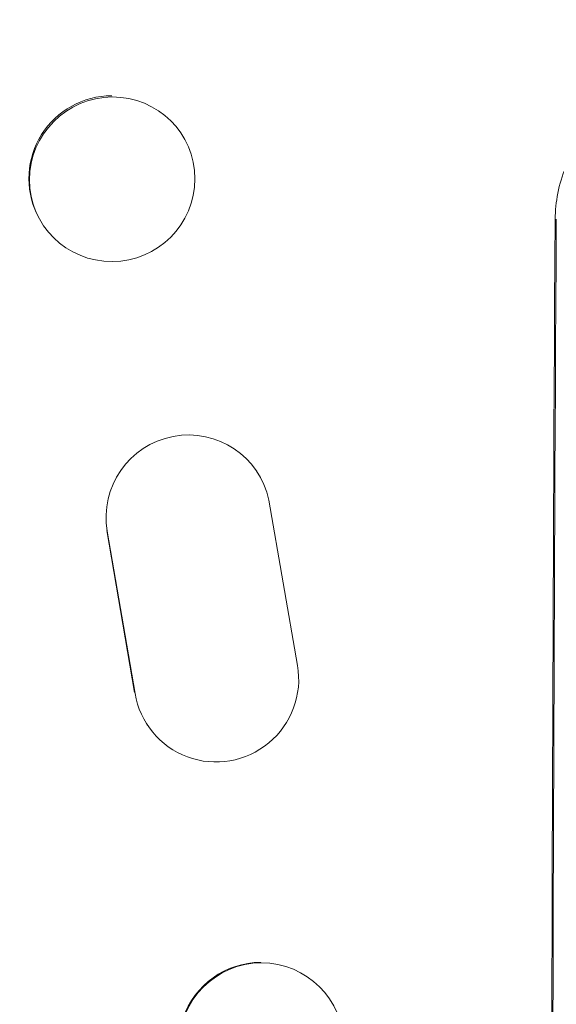
# Model space of a CAD drawing. Units: millimetres. Extents: x -2724 to 3351, y -1551 to 2633.
# Drawn here: x 1643 to 1692, y 801 to 890 of the extents above; entities that cross this region are included whole.
import ezdxf

# ---------------------------------------------------------------- set-up
doc = ezdxf.new("R2010")
doc.units = ezdxf.units.MM
doc.header["$LTSCALE"] = 20
doc.linetypes.add('HIDDEN', pattern=[9.525, 6.35, -3.175])
doc.layers.add('2d', color=230, linetype='Continuous')
doc.layers.add('EN-Free_Space_Hatch', color=10, linetype='HIDDEN')

msp = doc.modelspace()

# ---------------------------------------------------------------- hatches: boundary and pattern name
at = {"layer": 'EN-Free_Space_Hatch'}
h = msp.add_hatch(dxfattribs=at)
h.set_pattern_fill('ANSI31', color=256, scale=100, angle=90)
h.set_pattern_definition([(225, (1850.73, 1749.05), (224.506, -224.506), [])])
edge = h.paths.add_edge_path()
edge.add_arc((8.994, 332.951), 1000, 180, 270)
edge.add_line((8.994, -667.049), (1850.729, -667.049))
edge.add_arc((1850.729, 332.951), 1000, 270, 360)
edge.add_line((2850.729, 332.951), (2850.729, 749.049))
edge.add_arc((1850.729, 749.049), 1000, 360, 450)
edge.add_line((1850.729, 1749.049), (8.994, 1749.049))
edge.add_arc((8.994, 749.049), 1000, 90, 180)
edge.add_line((-991.006, 749.049), (-991.006, 332.951))

# ---------------------------------------------------------------- linework, layer by layer
at = {"layer": '2d', "lineweight": 0}
for p, q in [((1658.26, 879.202), (1658.205, 879.317)), ((1644.647, 872.666), (1644.592, 872.781)), ((1664.622, 849.314), (1664.572, 849.388)), ((1668.337, 831.612), (1665.724, 846.675)), ((1653.484, 829.161), (1650.95, 843.917)), ((1651.001, 843.851), (1653.539, 829.07)), ((1654.698, 826.129), (1654.646, 826.206)), ((1669.672, 802.915), (1669.617, 802.959))]:
    msp.add_line(p, q, dxfattribs=at)
at = {"layer": '2d', "lineweight": 0, "extrusion": (0, 0, -1)}
for centre, major_axis, ratio, start_param, end_param in [((1651.398, 876.05), (-6.807, -3.268), 0.991764, 0, 2.015217), ((1651.398, 876.05), (6.807, 3.268), 0.991764, -1.126376, -1.125293), ((1749.021, 749.049), (0, 1098), 0.052336, -1.68328, -1.458313), ((1664.987, 797.05), (-4.63, -5.909), 0.997494, 0, 2.475789), ((1664.987, 797.05), (4.63, 5.909), 0.997494, -0.665796, -0.665601)]:
    msp.add_ellipse(centre, major_axis=major_axis, ratio=ratio, start_param=start_param, end_param=end_param, dxfattribs=at)
at = {"layer": '2d', "lineweight": 0}
for centre, major_axis, ratio, start_param, end_param in [((1651.454, 875.934), (-6.807, -3.268), 0.991764, -2.015217, 4.267968), ((1749.021, 749.049), (0, -1100), 0.052336, -1.683074, -1.458518), ((1658.385, 845.145), (6.237, 4.169), 0.995431, -0.385231, 2.724193), ((1660.944, 830.304), (-6.246, -4.175), 0.995431, -0.425825, 2.725843), ((1665.042, 797.006), (-4.63, -5.909), 0.997494, -2.475789, 3.807396)]:
    msp.add_ellipse(centre, major_axis=major_axis, ratio=ratio, start_param=start_param, end_param=end_param, dxfattribs=at)
msp.add_open_spline([(1704.227, 884.648), (1703.453, 884.648), (1702.652, 884.574), (1701.058, 884.262), (1700.265, 884.024), (1698.743, 883.395), (1698.013, 883.004), (1696.663, 882.1), (1696.042, 881.587), (1694.939, 880.492), (1694.419, 879.871), (1693.502, 878.52), (1693.104, 877.789), (1692.464, 876.265), (1692.22, 875.471), (1691.898, 873.874), (1691.819, 873.071), (1691.814, 872.295)], degree=3, knots=[37.343903, 37.343903, 37.343903, 37.343903, 39.66987, 39.66987, 41.995836, 41.995836, 44.321802, 44.321802, 46.647768, 46.647768, 48.991067, 48.991067, 51.334365, 51.334365, 53.677663, 53.677663, 56.020961, 56.020961, 56.020961, 56.020961], dxfattribs=at)

doc.saveas('drawing.dxf')
